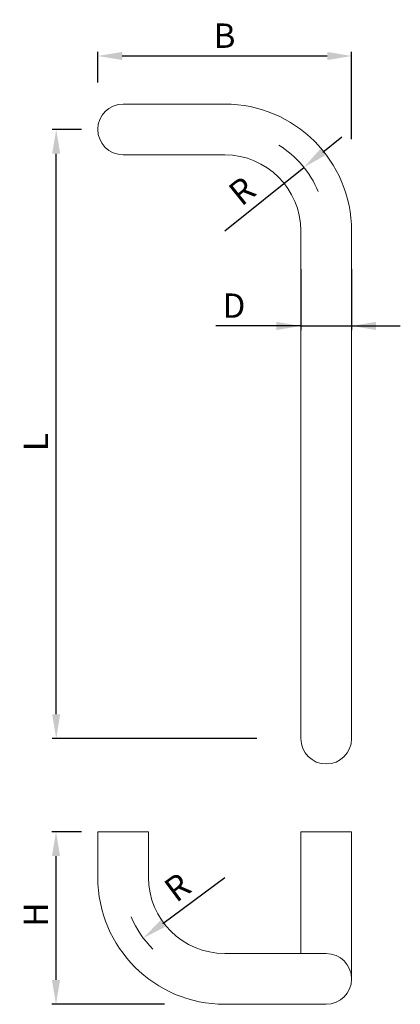
# Model space of a CAD drawing. Extents: x 115.6 to 139, y 202.4 to 263.
import ezdxf

# ---------------------------------------------------------------- set-up
doc = ezdxf.new("R2010")
doc.units = 0
doc.header["$PDMODE"] = 35
doc.header["$PDSIZE"] = 10
doc.linetypes.add('AUSGEZOGEN', pattern=[0])
doc.layers.get('Defpoints').update_dxf_attribs({"linetype": 'CONTINUOUS'})
doc.layers.add('BEMASS', color=40, linetype='AUSGEZOGEN')
doc.layers.add('KONTUR', color=7, linetype='AUSGEZOGEN')
doc.styles.add('Helvetica 45 1.5mm', font='ARIAL.TTF', dxfattribs={"height": 1.5})
doc.dimstyles.new('MAßSTAB-1-5', dxfattribs={"dimtxt": 1.5, "dimasz": 1.5, "dimexe": 0.25, "dimexo": 1, "dimgap": 0.5, "dimtad": 1, "dimdec": 3, "dimlfac": 8, "dimzin": 9, "dimdsep": 46, "dimlunit": 6, "dimtxsty": 'Helvetica 45 1.5mm', "dimcen": 0, "dimclrd": 40, "dimclre": 40, "dimclrt": 200, "dimadec": 0, "dimazin": 0, "dimtm": 0.1, "dimtfac": 0.714286, "dimtdec": 3, "dimtmove": 0, "dimatfit": 0, "dimfxl": 1, "dimtolj": 1, "dimtzin": 9, "dimarcsym": 0})

# ---------------------------------------------------------------- blocks, each defined once
blk = doc.blocks.new('*D0')
at = {"layer": 'BEMASS', "color": 40, "lineweight": -2}
for p, q in [((119.422, 256.225), (117.61, 256.225)), ((117.86, 220.225), (117.86, 254.725)), ((130.205, 218.725), (117.61, 218.725))]:
    blk.add_line(p, q, dxfattribs=at)
at = {"layer": 'BEMASS', "color": 40}
for points in [[(118.11, 254.725), (117.61, 254.725), (117.86, 256.225)], [(117.61, 220.225), (118.11, 220.225), (117.86, 218.725)]]:
    blk.add_solid(points, dxfattribs=at)
at = {"layer": 'Defpoints', "color": 0}
for p in [(117.86, 256.225), (120.422, 256.225), (131.205, 218.725)]:
    blk.add_point(p, dxfattribs=at)
at = {"layer": 'BEMASS', "color": 200, "lineweight": 9, "insert": (116.61, 236.972), "char_height": 1.5, "attachment_point": 5, "rotation": 90, "style": 'Helvetica 45 1.5mm'}
blk.add_mtext('\\A1;L', dxfattribs=at)
blk = doc.blocks.new('*D1')
at = {"layer": 'BEMASS', "color": 40, "lineweight": -2}
for p, q in [((134.275, 254.83), (135.444, 255.77)), ((128.234, 249.975), (133.106, 253.89))]:
    blk.add_line(p, q, dxfattribs=at)
at = {"layer": 'BEMASS', "color": 40}
blk.add_solid([(134.118, 255.025), (134.432, 254.635), (133.106, 253.89)], dxfattribs=at)
at = {"layer": 'Defpoints', "color": 0}
for p in [(133.106, 253.89), (128.234, 249.975)]:
    blk.add_point(p, dxfattribs=at)
at = {"layer": 'BEMASS', "color": 200, "lineweight": 9, "insert": (129.302, 252.437), "char_height": 1.5, "attachment_point": 5, "rotation": 38.78873, "style": 'Helvetica 45 1.5mm'}
blk.add_mtext('\\A1;R', dxfattribs=at)
blk = doc.blocks.new('*D2')
at = {"layer": 'BEMASS', "color": 40, "lineweight": -2}
for p, q in [((132.922, 247.62), (132.922, 243.878)), ((136.047, 247.62), (136.047, 243.878)), ((132.922, 244.128), (127.682, 244.128)), ((132.922, 244.128), (129.922, 244.128)), ((132.922, 244.128), (136.047, 244.128)), ((136.047, 244.128), (139.047, 244.128))]:
    blk.add_line(p, q, dxfattribs=at)
at = {"layer": 'BEMASS', "color": 40}
for points in [[(131.422, 243.878), (131.422, 244.378), (132.922, 244.128)], [(137.547, 244.378), (137.547, 243.878), (136.047, 244.128)]]:
    blk.add_solid(points, dxfattribs=at)
at = {"layer": 'Defpoints', "color": 0}
for p in [(132.922, 248.62), (136.047, 248.62), (136.047, 244.128)]:
    blk.add_point(p, dxfattribs=at)
at = {"layer": 'BEMASS', "color": 200, "lineweight": 9, "insert": (128.802, 245.378), "char_height": 1.5, "attachment_point": 5, "style": 'Helvetica 45 1.5mm'}
blk.add_mtext('\\A1;D', dxfattribs=at)
blk = doc.blocks.new('*D3')
at = {"layer": 'BEMASS', "color": 40, "lineweight": -2}
for p, q in [((119.422, 212.994), (117.597, 212.994)), ((117.847, 211.494), (117.847, 203.869)), ((124.527, 202.369), (117.597, 202.369))]:
    blk.add_line(p, q, dxfattribs=at)
at = {"layer": 'BEMASS', "color": 40}
for points in [[(118.097, 211.494), (117.597, 211.494), (117.847, 212.994)], [(117.597, 203.869), (118.097, 203.869), (117.847, 202.369)]]:
    blk.add_solid(points, dxfattribs=at)
at = {"layer": 'Defpoints', "color": 0}
for p in [(120.422, 212.994), (117.847, 202.369), (125.527, 202.369)]:
    blk.add_point(p, dxfattribs=at)
at = {"layer": 'BEMASS', "color": 200, "lineweight": 9, "insert": (116.597, 207.894), "char_height": 1.5, "attachment_point": 5, "rotation": 90, "style": 'Helvetica 45 1.5mm'}
blk.add_mtext('\\A1;H', dxfattribs=at)
blk = doc.blocks.new('*D4')
at = {"layer": 'BEMASS', "color": 40, "lineweight": -2}
blk.add_line((124.425, 207.343), (128.234, 210.182), dxfattribs=at)
at = {"layer": 'BEMASS', "color": 40}
blk.add_solid([(124.276, 207.544), (124.575, 207.143), (123.223, 206.447)], dxfattribs=at)
at = {"layer": 'Defpoints', "color": 0}
for p in [(128.234, 210.182), (123.223, 206.447)]:
    blk.add_point(p, dxfattribs=at)
at = {"layer": 'BEMASS', "color": 200, "lineweight": 9, "insert": (125.325, 209.573), "char_height": 1.5, "attachment_point": 5, "rotation": 36.69283, "style": 'Helvetica 45 1.5mm'}
blk.add_mtext('\\A1;R', dxfattribs=at)
blk = doc.blocks.new('*D5')
at = {"layer": 'BEMASS', "color": 40, "lineweight": -2}
for p, q in [((120.422, 259.123), (120.422, 260.997)), ((121.922, 260.747), (134.547, 260.747)), ((136.047, 255.625), (136.047, 260.997))]:
    blk.add_line(p, q, dxfattribs=at)
at = {"layer": 'BEMASS', "color": 40}
for points in [[(121.922, 260.997), (121.922, 260.497), (120.422, 260.747)], [(134.547, 260.497), (134.547, 260.997), (136.047, 260.747)]]:
    blk.add_solid(points, dxfattribs=at)
at = {"layer": 'Defpoints', "color": 0}
for p in [(136.047, 260.747), (120.422, 258.123), (136.047, 254.625)]:
    blk.add_point(p, dxfattribs=at)
at = {"layer": 'BEMASS', "color": 200, "lineweight": 9, "insert": (128.223, 261.997), "char_height": 1.5, "attachment_point": 5, "style": 'Helvetica 45 1.5mm'}
blk.add_mtext('\\A1;B', dxfattribs=at)

msp = doc.modelspace()

# ---------------------------------------------------------------- linework, layer by layer
at = {"layer": 'BEMASS', "lineweight": 9}
for centre, start, end in [((128.23417, 249.9749), 22.9183118, 57.8263071), ((128.23417, 210.18165), 202.9183118, 225)]:
    msp.add_arc(centre, 6.25, start, end, dxfattribs=at)
at = {"layer": 'KONTUR', "lineweight": 9}
for p, q in [((121.98417, 257.7874), (128.23417, 257.7874)), ((121.98417, 254.6624), (128.23417, 254.6624)), ((132.92167, 218.7249), (132.92167, 249.9749)), ((132.92167, 247.03268), (132.92167, 249.9749)), ((136.04667, 218.7249), (136.04667, 249.9749)), ((136.04667, 247.3554), (136.04667, 249.9749)), ((136.04667, 226.08386), (136.04667, 226.72178)), ((132.92167, 225.76114), (132.92167, 226.39906)), ((120.42167, 212.99415), (123.54667, 212.99415)), ((120.42167, 212.99415), (120.42167, 210.18165)), ((123.54667, 212.99415), (123.54667, 210.18165)), ((132.92167, 205.49415), (132.92167, 212.99415)), ((132.92167, 212.99415), (136.04667, 212.99415)), ((136.04667, 203.93165), (136.04667, 212.99415)), ((134.48417, 205.49415), (128.23417, 205.49415)), ((134.48417, 202.36915), (128.23417, 202.36915))]:
    msp.add_line(p, q, dxfattribs=at)
for centre, radius, start, end in [((121.98417, 256.2249), 1.5625, 90, 270), ((128.23417, 249.9749), 7.8125, 0, 90), ((128.23417, 249.9749), 4.6875, 0, 90), ((134.48417, 218.7249), 1.5625, 180, 0), ((128.23417, 210.18165), 7.8125, 180, 270), ((128.23417, 210.18165), 4.6875, 180, 270), ((134.48417, 203.93165), 1.5625, 270, 90)]:
    msp.add_arc(centre, radius, start, end, dxfattribs=at)

# ---------------------------------------------------------------- dimensions: what is measured, and where the dimension line sits
at = {"layer": 'BEMASS', "lineweight": 9}
for base, p1, p2, text, picture, middle in [((136.04667, 260.74697), (120.42167, 258.12306), (136.04667, 254.6253), 'B', '*D5', (128.22251, 260.74697)), ((136.04667, 244.128), (132.92167, 248.6195), (136.04667, 248.6195), 'D', '*D2', (128.80162, 244.128))]:
    dim = msp.add_linear_dim(base=base, p1=p1, p2=p2, text=text, dimstyle='MAßSTAB-1-5', dxfattribs=at)
    dim.commit()
    dim.dimension.update_dxf_attribs({"geometry": picture, "text_midpoint": middle, "dimtype": 160})
for base, p1, p2, text, picture, middle in [((117.85957, 256.2249), (131.20512, 218.7249), (120.42167, 256.2249), 'L', '*D0', (117.85957, 236.97198)), ((117.84663, 202.36915), (120.42167, 212.99415), (125.52654, 202.36915), 'H', '*D3', (117.84663, 207.89396))]:
    dim = msp.add_linear_dim(base=base, p1=p1, p2=p2, angle=90, text=text, dimstyle='MAßSTAB-1-5', dxfattribs=at)
    dim.commit()
    dim.dimension.update_dxf_attribs({"geometry": picture, "text_midpoint": middle, "dimtype": 160})
dim = msp.add_radius_dim(center=(128.23417, 249.9749), mpoint=(133.10581, 253.89021), text='R', dimstyle='MAßSTAB-1-5', dxfattribs=at)
dim.commit()
dim.dimension.update_dxf_attribs({"geometry": '*D1', "text_midpoint": (129.30233, 252.43704)})
dim = msp.add_radius_dim(center=(128.23417, 210.18165), mpoint=(123.22261, 206.44712), text='R', dimstyle='MAßSTAB-1-5', dxfattribs=at)
dim.commit()
dim.dimension.update_dxf_attribs({"geometry": '*D4', "text_midpoint": (126.07222, 208.5706), "dimtype": 164})

doc.saveas('drawing.dxf')
